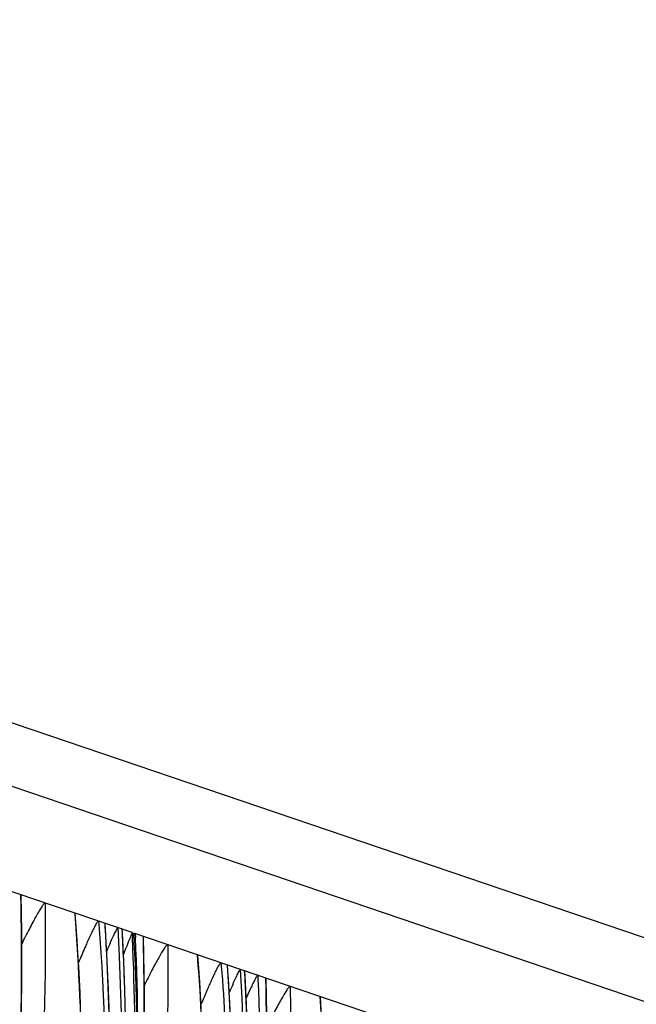
# Model space of a CAD drawing. Units: millimetres. Extents: x 0 to 297, y 0 to 210.
# Drawn here: x 186 to 190, y 112 to 117 of the extents above; entities that cross this region are included whole.
import ezdxf

# ---------------------------------------------------------------- set-up
doc = ezdxf.new("R2010")
doc.units = ezdxf.units.MM
doc.header["$LTSCALE"] = 16.335
doc.layers.get('0').update_dxf_attribs({"linetype": 'CONTINUOUS'})

msp = doc.modelspace()

# ---------------------------------------------------------------- linework, layer by layer
at = {"color": 7, "linetype": 'Continuous'}
for p, q in [((175.65386, 117.08312), (240.98984, 94.86972)), ((240.76989, 94.61282), (175.43391, 116.82621)), ((187.03407, 112.33571), (183.85708, 113.41585)), ((186.45803, 112.4361), (186.45619, 112.52884)), ((186.85844, 112.39542), (186.85971, 112.3799)), ((186.90429, 112.18686), (186.89312, 112.38234)), ((186.98315, 112.33327), (186.9821, 112.35209)), ((187.03407, 112.33571), (187.03526, 112.31019)), ((190.2192, 111.25281), (187.04221, 112.33295)), ((187.0435, 112.30976), (187.04221, 112.33295)), ((187.04489, 112.28401), (187.0435, 112.30976)), ((187.04953, 112.33046), (187.05048, 112.31048)), ((187.09188, 112.31225), (187.0918, 112.31609)), ((187.09505, 112.21957), (187.09322, 112.31226)), ((187.49547, 112.17884), (187.49674, 112.16329)), ((187.54132, 111.97028), (187.53014, 112.16576)), ((187.62051, 112.1107), (187.61913, 112.13551)), ((187.68656, 112.11387), (187.68749, 112.09413)), ((187.73208, 112.00299), (187.73025, 112.09568))]:
    msp.add_line(p, q, dxfattribs=at)
for points in [[(186.45684, 111.87918), (186.45849, 111.97144), (186.45956, 112.06399), (186.46005, 112.15677), (186.45996, 112.24972), (186.45929, 112.34284), (186.45803, 112.4361)], [(186.76546, 111.95509), (186.76267, 112.02248), (186.75951, 112.09027), (186.75596, 112.15848), (186.75202, 112.22711), (186.74768, 112.29617), (186.74293, 112.36566), (186.73793, 112.43363)], [(186.91454, 111.91591), (186.90429, 112.18686)], [(187.08549, 111.38788), (187.08885, 111.47907), (187.09164, 111.57067), (187.09387, 111.66264), (187.09552, 111.7549), (187.09659, 111.84746), (187.09708, 111.94024), (187.09699, 112.03319), (187.09631, 112.12631), (187.09505, 112.21957)], [(187.39298, 111.9419), (187.38904, 112.01053), (187.3847, 112.07959), (187.37996, 112.14908), (187.37496, 112.21705)], [(187.73334, 111.90973), (187.73208, 112.00299)], [(188.01698, 111.9325), (188.01198, 112.00047)], [(187.55156, 111.69933), (187.54132, 111.97028)]]:
    msp.add_lwpolyline(points, dxfattribs=at)
for centre, radius, start, end in [((174.58456, 111.65845), 12.3959, 319.968131, 3.247716), ((174.84719, 111.59578), 12.07106, 2.304921, 3.743265), ((174.61878, 111.6513), 12.38265, 1.763059, 3.251315), ((174.60661, 111.65095), 12.39534, 319.932755, 3.155513), ((174.31756, 111.72938), 12.73096, 358.758666, 2.614848), ((174.33898, 111.72023), 12.7252, 358.419038, 2.658586), ((172.41801, 111.97056), 14.67786, 357.895963, 1.333914), ((190.63978, 110.59485), 4.08508, 155.58977, 156.23159), ((174.67098, 111.6306), 12.39114, 358.790961, 3.022726), ((175.2216, 111.44186), 12.39588, 319.96477, 3.247745), ((175.48502, 111.37924), 12.07025, 2.415718, 3.743297), ((175.25512, 111.43467), 12.38333, 1.876567, 3.251364), ((174.99516, 111.5903), 11.92343, 320.321659, 2.359816), ((175.24361, 111.43438), 12.39537, 319.92697, 3.127767), ((191.2137, 110.40623), 4.01606, 155.54003, 156.23372), ((190.45578, 110.72779), 3.1004, 154.85751, 155.58034), ((191.80234, 110.11262), 4.58083, 155.53716, 155.74414)]:
    msp.add_arc(centre, radius, start, end, dxfattribs=at)
msp.add_ellipse((187.20569, 109.12979), major_axis=(7.25871, 18.17956), ratio=0.0696486, start_param=1.4213926, end_param=1.4276139, dxfattribs=at)
for points, knots in [([(184.54636, 105.15912), (184.70205, 105.42096), (185.0008, 105.96377), (185.39688, 106.82149), (185.74156, 107.73102), (186.12147, 108.99709), (186.41828, 110.60338), (186.46951, 111.90153), (186.45477, 112.53267)], [0, 0, 0, 0, 0.1184771, 0.2407482, 0.3671436, 0.496429, 0.7544731, 1, 1, 1, 1]), ([(186.45477, 112.53267), (186.4556, 112.53239), (186.45612, 112.53069), (186.4562, 112.52938), (186.45621, 112.52888)], [0, 0, 0, 0, 0.6330051, 1, 1, 1, 1]), ([(186.58154, 112.48957), (186.58522, 112.08077), (186.56234, 111.21312), (186.43786, 110.11338), (186.26637, 109.19366), (186.0989, 108.50007), (185.8978, 107.8236), (185.66931, 107.17417), (185.45947, 106.65553), (185.28348, 106.25938), (185.15016, 105.97581), (185.01454, 105.70226), (184.87669, 105.43807), (184.75952, 105.22436), (184.66589, 105.05991), (184.59961, 104.94564), (184.54819, 104.85762), (184.51223, 104.79532), (184.49079, 104.75742), (184.47429, 104.72712), (184.46292, 104.70446), (184.4569, 104.68994), (184.45472, 104.68128), (184.45434, 104.67708), (184.45513, 104.67384), (184.45786, 104.67247), (184.46127, 104.67328), (184.46778, 104.67641), (184.47816, 104.68451), (184.49309, 104.69831), (184.51163, 104.71767), (184.53373, 104.74262), (184.5595, 104.77337), (184.60103, 104.82494), (184.65946, 104.90116), (184.73496, 105.00422), (184.81606, 105.11934), (184.90032, 105.24328), (184.98597, 105.37354), (185.1009, 105.55399), (185.18479, 105.69225), (185.23958, 105.78564)], [0, 0, 0, 0, 0.1281025, 0.2716857, 0.3462603, 0.4211625, 0.4951596, 0.5673064, 0.6368109, 0.6704102, 0.7031312, 0.7349925, 0.7660755, 0.7965021, 0.8113593, 0.8253694, 0.8378974, 0.8433024, 0.8479088, 0.8515433, 0.8541113, 0.8558521, 0.8564587, 0.856892, 0.8571838, 0.8574281, 0.8577588, 0.8582382, 0.8597003, 0.8618414, 0.8646224, 0.8680907, 0.8722858, 0.877191, 0.8888386, 0.9023751, 0.9172212, 0.932964, 0.9493329, 0.9660716, 1, 1, 1, 1]), ([(186.58154, 112.48957), (186.58055, 112.4899), (186.57755, 112.48828), (186.57162, 112.48203), (186.56187, 112.46839), (186.5489, 112.44735), (186.53363, 112.42071), (186.51679, 112.38981), (186.49167, 112.34204), (186.47269, 112.30442), (186.45976, 112.27837)], [0, 0, 0, 0, 0.012681, 0.0356376, 0.1096722, 0.21342, 0.3399076, 0.4845452, 0.6441696, 1, 1, 1, 1]), ([(185.23958, 105.78564), (185.37916, 106.02355), (185.64564, 106.51966), (185.99161, 107.30438), (186.28302, 108.13081), (186.51281, 108.98094), (186.67172, 109.84192), (186.78903, 110.99313), (186.78048, 111.86218), (186.73657, 112.43686)], [0, 0, 0, 0, 0.1195322, 0.2437642, 0.3712843, 0.4989201, 0.6250123, 0.7502347, 1, 1, 1, 1]), ([(186.73657, 112.43686), (186.7373, 112.43661), (186.73778, 112.43518), (186.7379, 112.43406), (186.73794, 112.43365)], [0, 0, 0, 0, 0.6489782, 1, 1, 1, 1]), ([(186.85844, 112.39542), (186.85688, 112.39595), (186.85191, 112.39017), (186.84583, 112.38072), (186.83571, 112.36198), (186.82871, 112.34764), (186.8247, 112.33924)], [0, 0, 0, 0, 0.0745633, 0.2645178, 0.5782801, 1, 1, 1, 1]), ([(186.85971, 112.3799), (186.89152, 111.9884), (186.91218, 111.19448), (186.82134, 109.99988), (186.60489, 108.80954), (186.15521, 107.27456), (185.33891, 105.54423), (184.43552, 104.34048), (183.95833, 103.82153)], [0, 0, 0, 0, 0.1269298, 0.2560842, 0.3865251, 0.5171369, 0.7721774, 1, 1, 1, 1]), ([(186.8247, 112.33924), (186.82264, 112.33492), (186.81381, 112.31615), (186.8053, 112.29722), (186.79885, 112.28263)], [0, 0, 0, 0, 0.2308338, 1, 1, 1, 1]), ([(186.91986, 112.28308), (186.9243, 112.29282), (186.93263, 112.31087), (186.94297, 112.3323), (186.95025, 112.34623), (186.95466, 112.35406), (186.95749, 112.35814), (186.95976, 112.36098), (186.96054, 112.36071)], [0, 0, 0, 0, 0.364579, 0.678633, 0.8062889, 0.9064985, 0.9722334, 1, 1, 1, 1]), ([(187.04953, 112.33046), (187.04853, 112.3308), (187.04576, 112.32677), (187.04407, 112.32446), (187.04276, 112.32231)], [0, 0, 0, 0, 0.297087, 1, 1, 1, 1]), ([(187.0918, 112.31609), (187.0925, 112.31585), (187.09305, 112.3145), (187.09317, 112.3134), (187.0932, 112.31299)], [0, 0, 0, 0, 0.645029, 1, 1, 1, 1]), ([(187.21856, 112.27299), (187.22226, 111.86321), (187.20549, 111.22711), (187.12732, 110.36112), (187.03269, 109.66927), (186.90173, 108.96921), (186.73345, 108.27424), (186.53146, 107.59659), (186.30206, 106.94624), (186.09145, 106.427), (185.91488, 106.0305), (185.78115, 105.74673), (185.64512, 105.47302), (185.50684, 105.20868), (185.36802, 104.956), (185.25372, 104.75832), (185.17206, 104.61842), (185.13163, 104.54812), (185.10828, 104.50476), (185.09809, 104.48371), (185.09287, 104.47035), (185.09147, 104.46258), (185.0915, 104.45887), (185.09325, 104.45628), (185.09646, 104.4561), (185.10013, 104.45748), (185.10733, 104.46161), (185.11843, 104.47076), (185.1343, 104.48593), (185.15374, 104.50668), (185.17679, 104.53311), (185.20353, 104.56535), (185.24618, 104.61878), (185.30575, 104.69698), (185.38231, 104.80205), (185.46413, 104.91875), (185.5789, 105.08836), (185.72264, 105.31164), (185.83374, 105.49558), (185.88852, 105.58941)], [0, 0, 0, 0, 0.1280919, 0.1986373, 0.2717098, 0.3462747, 0.4211538, 0.4951117, 0.5672004, 0.6366324, 0.6701881, 0.7028619, 0.7346773, 0.7657177, 0.7961051, 0.8247822, 0.8370919, 0.8467367, 0.8501321, 0.8524771, 0.8540579, 0.8545818, 0.8549426, 0.855195, 0.8554668, 0.8558639, 0.8564211, 0.8580475, 0.8603447, 0.8632852, 0.8669307, 0.8713045, 0.8763765, 0.8882979, 0.9020292, 0.9170094, 0.932845, 0.966039, 1, 1, 1, 1]), ([(186.79885, 112.28263), (186.79521, 112.27442), (186.78025, 112.2402), (186.76568, 112.20582), (186.75474, 112.17965)], [0, 0, 0, 0, 0.2404869, 1, 1, 1, 1]), ([(187.21856, 112.27299), (187.21758, 112.27332), (187.21457, 112.2717), (187.20865, 112.26545), (187.19891, 112.25182), (187.18593, 112.23078), (187.17066, 112.20415), (187.15383, 112.17325), (187.12872, 112.1255), (187.10974, 112.08789), (187.09681, 112.06184)], [0, 0, 0, 0, 0.0126829, 0.0356338, 0.1096661, 0.2134111, 0.3398939, 0.4845303, 0.6441621, 1, 1, 1, 1]), ([(185.88852, 105.58941), (186.02723, 105.82702), (186.29198, 106.32235), (186.6355, 107.10542), (186.92472, 107.92953), (187.15259, 108.77687), (187.30999, 109.63478), (187.42607, 110.78183), (187.41735, 111.64768), (187.3736, 112.22028)], [0, 0, 0, 0, 0.1196381, 0.2439435, 0.3714711, 0.4990606, 0.6251047, 0.7502902, 1, 1, 1, 1]), ([(187.3736, 112.22028), (187.37433, 112.22003), (187.3748, 112.2186), (187.37493, 112.21748), (187.37496, 112.21707)], [0, 0, 0, 0, 0.6489967, 1, 1, 1, 1]), ([(187.49674, 112.16329), (187.52866, 111.77046), (187.54924, 110.97381), (187.45746, 109.77515), (187.23922, 108.58094), (186.78621, 107.0417), (185.9649, 105.30865), (185.05694, 104.10434), (184.57786, 103.58597)], [0, 0, 0, 0, 0.1270106, 0.2562518, 0.3867778, 0.5174619, 0.7725311, 1, 1, 1, 1]), ([(187.49547, 112.17884), (187.49389, 112.17938), (187.48886, 112.17347), (187.4827, 112.16388), (187.47244, 112.14483), (187.46535, 112.13026), (187.46129, 112.12173)], [0, 0, 0, 0, 0.0744322, 0.264494, 0.5785011, 1, 1, 1, 1]), ([(187.55808, 112.06911), (187.56239, 112.07856), (187.57049, 112.09605), (187.58054, 112.11679), (187.5876, 112.13024), (187.59187, 112.13776), (187.59461, 112.1417), (187.59682, 112.14439), (187.59756, 112.14413)], [0, 0, 0, 0, 0.3658676, 0.6800427, 0.8073308, 0.9070077, 0.9723013, 1, 1, 1, 1]), ([(187.68749, 112.09413), (187.71732, 111.45279), (187.67931, 110.15956), (187.33258, 108.25236), (186.70889, 106.42582), (186.1198, 105.28642), (185.78784, 104.74654)], [0, 0, 0, 0, 0.2502836, 0.5021046, 0.7529382, 1, 1, 1, 1]), ([(185.85554, 104.78538), (186.00878, 105.04603), (186.30258, 105.58628), (186.69192, 106.43914), (187.03044, 107.34248), (187.40299, 108.5981), (187.6935, 110.18933), (187.74342, 111.47463), (187.72882, 112.09951)], [0, 0, 0, 0, 0.1186541, 0.2411076, 0.3676257, 0.4968965, 0.7547178, 1, 1, 1, 1]), ([(187.46129, 112.12173), (187.45939, 112.11774), (187.45128, 112.1005), (187.44344, 112.08313), (187.43751, 112.06975)], [0, 0, 0, 0, 0.2320737, 1, 1, 1, 1]), ([(187.68656, 112.11387), (187.68583, 112.11412), (187.68368, 112.11162), (187.68104, 112.10793), (187.67698, 112.10101), (187.67032, 112.08871), (187.66084, 112.06975), (187.65321, 112.05374), (187.64913, 112.04506)], [0, 0, 0, 0, 0.0292829, 0.0960979, 0.1962449, 0.3229695, 0.6348934, 1, 1, 1, 1]), ([(187.72882, 112.09951), (187.72965, 112.09922), (187.73017, 112.09752), (187.73025, 112.09622), (187.73026, 112.09571)], [0, 0, 0, 0, 0.6329978, 1, 1, 1, 1]), ([(187.85559, 112.05641), (187.85928, 111.64662), (187.84252, 111.01053), (187.76435, 110.14454), (187.66971, 109.45269), (187.53876, 108.75263), (187.37048, 108.05766), (187.16849, 107.38001), (186.93909, 106.72966), (186.72848, 106.21042), (186.5519, 105.81391), (186.41817, 105.53015), (186.28215, 105.25644), (186.14387, 104.99209), (186.00505, 104.73942), (185.89075, 104.54174), (185.80909, 104.40184), (185.76866, 104.33154), (185.7453, 104.28818), (185.73511, 104.26712), (185.7299, 104.25377), (185.7285, 104.246), (185.72853, 104.24229), (185.73027, 104.2397), (185.73349, 104.23952), (185.73716, 104.2409), (185.74435, 104.24503), (185.75546, 104.25418), (185.77133, 104.26935), (185.79077, 104.2901), (185.81382, 104.31653), (185.84055, 104.34877), (185.88321, 104.4022), (185.94277, 104.4804), (186.01934, 104.58547), (186.10116, 104.70217), (186.21592, 104.87178), (186.35966, 105.09506), (186.47076, 105.27899), (186.52554, 105.37283)], [0, 0, 0, 0, 0.1280919, 0.1986373, 0.2717098, 0.3462747, 0.4211538, 0.4951117, 0.5672004, 0.6366324, 0.6701881, 0.7028619, 0.7346773, 0.7657177, 0.7961051, 0.8247822, 0.8370919, 0.8467367, 0.8501321, 0.8524771, 0.8540579, 0.8545818, 0.8549426, 0.855195, 0.8554668, 0.8558639, 0.8564211, 0.8580475, 0.8603447, 0.8632852, 0.8669307, 0.8713045, 0.8763765, 0.8882979, 0.9020292, 0.9170094, 0.932845, 0.966039, 1, 1, 1, 1]), ([(187.43751, 112.06975), (187.43375, 112.06127), (187.41821, 112.02584), (187.40312, 111.99021), (187.39177, 111.96307)], [0, 0, 0, 0, 0.2396731, 1, 1, 1, 1]), ([(187.85559, 112.05641), (187.85461, 112.05674), (187.8516, 112.05512), (187.84567, 112.04887), (187.83593, 112.03523), (187.82296, 112.0142), (187.80769, 111.98757), (187.79086, 111.95667), (187.76574, 111.90892), (187.74677, 111.87131), (187.73384, 111.84526)], [0, 0, 0, 0, 0.0126829, 0.0356338, 0.1096661, 0.2134111, 0.3398939, 0.4845303, 0.6441621, 1, 1, 1, 1]), ([(186.52554, 105.37283), (186.66426, 105.61044), (186.929, 106.10577), (187.27252, 106.88884), (187.56175, 107.71295), (187.78962, 108.56029), (187.94701, 109.4182), (188.0631, 110.56525), (188.05437, 111.4311), (188.01063, 112.0037)], [0, 0, 0, 0, 0.1196381, 0.2439435, 0.3714711, 0.4990606, 0.6251047, 0.7502902, 1, 1, 1, 1]), ([(188.01063, 112.0037), (188.01135, 112.00345), (188.01183, 112.00202), (188.01196, 112.0009), (188.01199, 112.00049)], [0, 0, 0, 0, 0.6489967, 1, 1, 1, 1])]:
    msp.add_open_spline(points, degree=3, knots=knots, dxfattribs=at)

doc.saveas('drawing.dxf')
